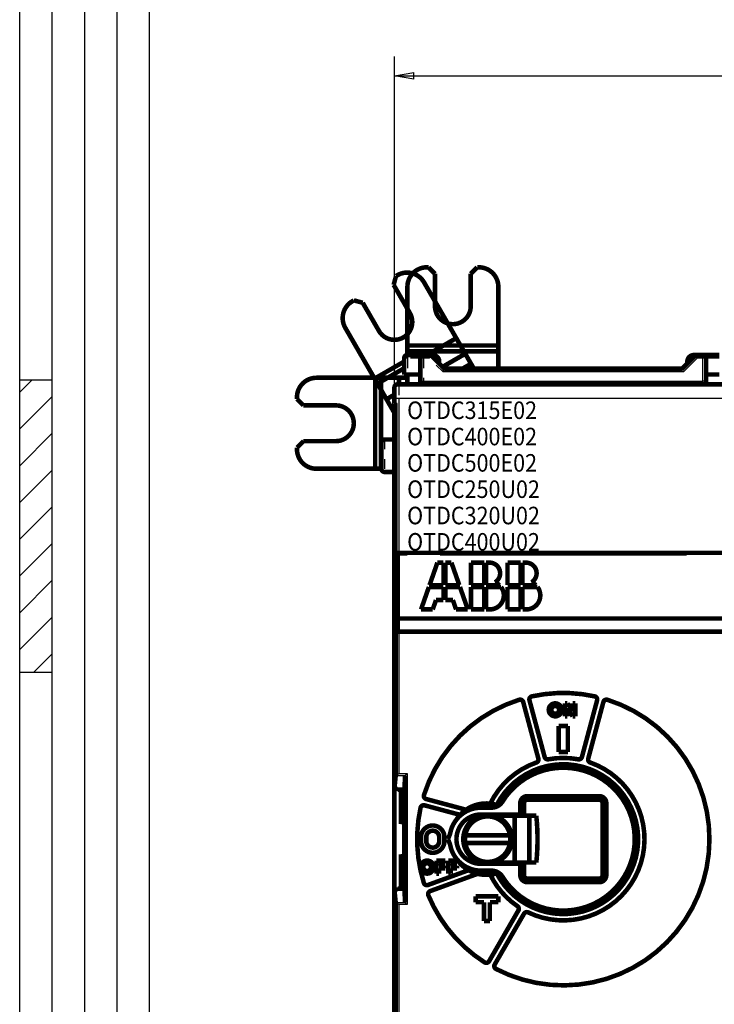
# Model space of a CAD drawing. Extents: x 10 to 590, y 7 to 405.
# Drawn here: x 10 to 117, y 120 to 272 of the extents above; entities that cross this region are included whole.
import ezdxf

# ---------------------------------------------------------------- set-up
doc = ezdxf.new("R2010")
doc.units = 0
doc.header["$MEASUREMENT"] = 0
doc.linetypes.add('HIDDEN', pattern=[4.5, 1.5, -1.5, 1.5])
doc.layers.get('0').update_dxf_attribs({"linetype": 'CONTINUOUS'})
doc.layers.add('1', color=7, linetype='CONTINUOUS')
doc.layers.add('4', color=7, linetype='CONTINUOUS')
doc.styles.get("Standard").update_dxf_attribs({"font": 'monotxt.shx'})
doc.dimstyles.new('DSTYLE1', dxfattribs={"dimtxt": 3, "dimasz": 3, "dimexe": 3, "dimexo": 0, "dimgap": 2, "dimtad": 1, "dimdec": 1, "dimrnd": 0.1, "dimzin": 3, "dimtxsty": 'STANDARD', "dimcen": 0.09, "dimazin": 3, "dimtp": 1, "dimtm": 1, "dimtfac": 1, "dimtdec": 4, "dimtofl": 0, "dimtmove": 0, "dimatfit": 3, "dimtolj": 1, "dimtzin": 0})

# ---------------------------------------------------------------- blocks, each defined once
blk = doc.blocks.new('A2_SHEET')
at = {"layer": '1', "color": 2, "linetype": 'CONTINUOUS'}
for p, q in [((10, 15.2), (10, 405.2)), ((15.002963, 31.198202), (15.002963, 405.2)), ((20.005629, 31.198202), (20.005629, 405.2)), ((25.005629, 15.2), (25.005629, 405.2)), ((30.005629, 15.2), (30.005629, 405.2)), ((10, 216.2096), (15.002963, 216.2096)), ((10, 171.19747), (15.002963, 171.19747))]:
    blk.add_line(p, q, dxfattribs=at)
at = {"layer": '1', "color": 1, "linetype": 'CONTINUOUS'}
for p, q in [((10, 214.28237), (11.914164, 216.2096)), ((10, 208.63283), (15.002963, 213.6355)), ((10, 202.96993), (15.002963, 207.9726)), ((10, 197.3204), (15.002963, 202.31)), ((10, 191.6575), (15.002963, 196.66017)), ((10, 186.00797), (15.002963, 190.99757)), ((10, 180.34507), (15.002963, 185.34803)), ((10, 174.68217), (15.002963, 179.68513)), ((12.178197, 171.19747), (15.002963, 174.0356))]:
    blk.add_line(p, q, dxfattribs=at)
blk = doc.blocks.new('*T20')
at = {"layer": '1', "color": 1, "linetype": 'CONTINUOUS', "width": 0.9}
for s, p in [('OTDC315E02', (0, 0)), ('OTDC400E02', (0, -4.05)), ('OTDC500E02', (0, -8.1)), ('OTDC250U02', (0, -12.15)), ('OTDC320U02', (0, -16.2)), ('OTDC400U02', (0, -20.25))]:
    blk.add_text(s, height=2.7, dxfattribs=at).set_placement(p)
blk = doc.blocks.new('_AH1')
at = {"color": 0, "linetype": 'CONTINUOUS'}
for p, q in [((-1, 0.166667), (0, 0)), ((-1, 0.166667), (-1, -0.166667)), ((0, 0), (-1, -0.166667)), ((0, 0), (-1, 0))]:
    blk.add_line(p, q, dxfattribs=at)
blk = doc.blocks.new('*D1')
at = {"layer": '4', "color": 1, "linetype": 'CONTINUOUS'}
for p, q in [((67.687731, 153.25242), (67.687731, 265.95897)), ((264.68773, 156.22359), (264.68773, 265.95897)), ((67.687731, 262.95897), (166.18773, 262.95897)), ((264.68773, 262.95897), (166.18773, 262.95897))]:
    blk.add_line(p, q, dxfattribs=at)
at = {"layer": '4', "color": 1, "xscale": 3, "yscale": 3, "zscale": 3, "rotation": 180}
blk.add_blockref('_AH1', (67.687731, 262.95897), dxfattribs=at)
at = {"layer": '4', "color": 1, "xscale": 3, "yscale": 3, "zscale": 3}
blk.add_blockref('_AH1', (264.68773, 262.95897), dxfattribs=at)
at = {"layer": '4', "color": 1, "linetype": 'CONTINUOUS'}
blk.add_text('197,0', height=3, rotation=360, dxfattribs=at).set_placement((158.68773, 264.95997))

msp = doc.modelspace()

# ---------------------------------------------------------------- linework, layer by layer
at = {"layer": '4', "color": 3, "linetype": 'HIDDEN'}
for p, q in [((69.687731, 220.0041), (69.687731, 219.5041)), ((72.187731, 220.0041), (72.187731, 219.5041)), ((69.687731, 219.5041), (69.187731, 219.5041)), ((69.687731, 219.5041), (69.687731, 217.0041)), ((71.687731, 219.5041), (69.687731, 219.5041)), ((72.187731, 219.5041), (71.687731, 219.5041)), ((73.080624, 219.5041), (72.187731, 219.5041)), ((72.187731, 219.5041), (72.187731, 216.0041)), ((75.180624, 217.4041), (73.080624, 219.5041)), ((68.187655, 215.5041), (68.359324, 215.33243)), ((71.687731, 216.0041), (72.187731, 216.0041)), ((72.187731, 216.0041), (72.187731, 215.5041)), ((67.8594, 214.83251), (67.687731, 215.00418)), ((68.385049, 213.33274), (67.885126, 213.33274)), ((66.187731, 207.0041), (66.187731, 202.0041))]:
    msp.add_line(p, q, dxfattribs=at)
at = {"layer": '4', "color": 3, "linetype": 'CONTINUOUS'}
for p, q in [((115.18773, 219.5041), (115.18773, 220.0041)), ((114.29484, 219.5041), (112.19484, 217.4041)), ((115.18773, 219.5041), (114.29484, 219.5041)), ((115.18773, 216.0041), (115.18773, 219.5041)), ((115.68773, 219.5041), (115.18773, 219.5041)), ((117.68773, 219.5041), (115.68773, 219.5041)), ((112.19484, 217.4041), (75.180624, 217.4041)), ((68.359324, 215.33243), (119.01614, 215.33243)), ((72.187731, 216.0041), (115.18773, 216.0041)), ((115.18773, 215.5041), (115.18773, 216.0041)), ((115.68773, 216.0041), (115.18773, 216.0041)), ((67.885126, 189.55774), (67.885126, 213.33274)), ((118.99041, 213.33274), (68.385049, 213.33274)), ((68.385049, 213.33274), (68.385049, 189.56632)), ((68.385049, 177.44188), (68.385049, 155.58481)), ((86.882443, 166.95027), (86.821951, 167.1409)), ((88.48256, 166.86191), (88.289375, 166.81015)), ((90.622831, 158.10158), (88.289375, 166.81015)), ((88.8582, 167.47967), (88.815271, 167.67501)), ((99.086087, 166.81015), (96.752631, 158.10158)), ((98.560191, 167.67501), (98.517262, 167.47967)), ((98.892902, 166.86191), (99.086087, 166.81015)), ((100.49302, 166.95027), (100.55351, 167.1409)), ((87.516634, 166.60309), (87.70982, 166.65486)), ((87.70982, 166.65486), (90.043275, 157.94628)), ((97.332187, 157.94628), (99.665642, 166.65486)), ((99.858828, 166.60309), (99.665642, 166.65486)), ((89.85009, 157.89452), (90.043275, 157.94628)), ((90.816016, 158.15334), (90.622831, 158.10158)), ((91.390854, 157.79126), (91.427604, 157.59467)), ((95.984608, 157.79126), (95.947858, 157.59467)), ((96.559446, 158.15334), (96.752631, 158.10158)), ((97.525372, 157.89452), (97.332187, 157.94628)), ((89.533304, 157.29353), (89.599775, 157.1049)), ((97.842158, 157.29353), (97.775687, 157.1049)), ((67.953253, 155.28937), (69.338039, 155.28937)), ((68.385049, 155.58481), (69.633481, 155.58481)), ((69.633481, 155.58481), (69.633481, 135.42339)), ((72.241565, 152.30939), (72.050932, 152.36988)), ((72.588737, 151.6752), (72.536973, 151.48201)), ((88.137731, 152.12391), (88.137731, 151.62304)), ((88.137731, 151.5541), (88.137731, 151.62304)), ((99.237731, 152.12391), (99.237731, 151.62304)), ((99.237731, 151.5541), (99.237731, 151.62304)), ((71.712162, 150.33363), (71.516824, 150.37656)), ((72.329918, 150.70927), (72.381681, 150.90246)), ((72.381681, 150.90246), (77.962568, 149.40706)), ((78.508423, 149.88197), (72.536973, 151.48201)), ((87.067918, 151.0541), (87.56879, 151.0541)), ((87.637731, 151.0541), (87.56879, 151.0541)), ((99.737731, 151.0541), (99.806672, 151.0541)), ((100.30754, 151.0541), (99.806672, 151.0541)), ((69.231246, 147.84263), (68.687731, 147.84263)), ((69.183368, 148.34262), (69.23082, 148.34262)), ((68.687731, 143.16557), (69.231246, 143.16557)), ((69.23082, 142.66559), (69.183368, 142.66559)), ((79.343157, 140.60236), (72.933255, 138.26934)), ((73.138467, 137.70553), (80.167434, 140.26386)), ((87.067918, 139.9541), (87.56879, 139.9541)), ((87.637731, 139.9541), (87.56879, 139.9541)), ((88.137731, 139.4541), (88.137731, 139.38516)), ((99.237731, 139.4541), (99.237731, 139.38516)), ((99.806672, 139.9541), (99.737731, 139.9541)), ((100.30754, 139.9541), (99.806672, 139.9541)), ((72.216707, 138.77765), (72.025853, 138.71786)), ((72.864851, 138.45728), (72.933255, 138.26934)), ((88.137731, 138.88429), (88.137731, 139.38516)), ((99.237731, 138.88429), (99.237731, 139.38516)), ((72.916294, 136.85555), (72.731659, 136.77868)), ((73.206871, 137.51759), (73.138467, 137.70553)), ((69.338039, 135.71883), (67.953253, 135.71883)), ((69.633481, 135.42339), (68.385049, 135.42339)), ((68.385049, 135.42339), (68.385049, 113.56632)), ((86.623533, 135.19163), (86.73656, 135.35663)), ((86.947183, 134.42913), (82.439293, 126.62123)), ((82.958908, 126.32123), (87.466798, 134.12913)), ((86.773978, 134.52913), (86.947183, 134.42913)), ((87.640003, 134.02913), (87.466798, 134.12913)), ((88.288966, 134.23009), (88.375347, 134.41047)), ((81.563651, 126.55003), (81.455882, 126.38155)), ((82.266088, 126.72123), (82.439293, 126.62123)), ((83.132113, 126.22123), (82.958908, 126.32123)), ((83.243043, 125.34973), (83.335067, 125.52731))]:
    msp.add_line(p, q, dxfattribs=at)
at = {"layer": '4', "color": 40, "linetype": 'HIDDEN', "const_width": 0.7}
for points in [[(72.687732, 233.50409, 0.41421356), (69.687732, 230.50409)], [(83.687732, 230.50409, 0.41421356), (80.687732, 233.50409)], [(72.24991, 231.19063, 0.41421356), (68.151834, 232.2887)], [(61.22363, 228.2887, 0.41421356), (60.125554, 224.19063)], [(73.937732, 227.50409, 1), (79.437732, 227.50409)], [(65.306162, 223.71755, 1), (70.069302, 226.46755)], [(69.687731, 220.0041, 0.41421356), (69.187731, 219.5041)], [(72.187731, 220.0041, 0.41421356), (71.687731, 219.5041)], [(74.587731, 219.0041, 0.41421356), (73.587731, 220.0041)], [(55.687732, 216.50409, 0.41421356), (52.687732, 213.50409)], [(68.187655, 215.5041, 0.41399824), (67.687731, 215.00418)], [(58.687732, 206.75409, 1), (58.687732, 212.25409)], [(67.815764, 212.53841), (67.817241, 212.53521, -0.12594468), (67.818746, 212.5281, -0.027387708), (67.820281, 212.51697, -0.011679069), (67.82184, 212.50171, -0.0068987003), (67.823418, 212.48185, -0.0043695433), (67.82501, 212.45737, -0.0030546787), (67.826612, 212.4279, -0.0022238807), (67.828216, 212.39349, -0.001733342), (67.829816, 212.35377, -0.0013680063), (67.831405, 212.30887, -0.0011279039), (67.832976, 212.25849, -0.0009352097), (67.834521, 212.20286, -0.0008016499), (67.836032, 212.14176, -0.00068943), (67.837501, 212.07549, -0.0006089638), (67.83892, 212.00396, -0.00053646), (67.840281, 211.9276, -0.0004811591), (67.841575, 211.84644, -0.00043775), (67.842798, 211.76082, -0.0004084218), (67.843939, 211.67084, -0.0003656134), (67.844996, 211.57762, -0.0003211616), (67.84596, 211.48163, -0.0003281953), (67.84683, 211.38114, -0.000361056), (67.847602, 211.27572, -0.000264765), (67.848267, 211.17505, -0.0001036702), (67.848817, 211.08272, -0.0003403587), (67.849288, 210.96331, -0.000545549), (67.849714, 210.77948, -0.000265533), (67.85009, 210.5387, -0.0001414646)], [(66.187742, 207.0041), (66.175895, 207.00396, 0.0061473061), (66.163952, 207.00354, 0.0059696728), (66.151906, 207.00281, 0.0059267621), (66.139771, 207.00179, 0.0060582162), (66.127558, 207.00046, 0.0061220208), (66.115279, 206.99882, 0.0061691589), (66.102942, 206.99685, 0.0062028528), (66.09056, 206.99457, 0.0062681598), (66.078145, 206.99194, 0.0063070674), (66.06571, 206.98898, 0.0063632796), (66.053267, 206.98568, 0.006397893), (66.040829, 206.98203, 0.0064515881), (66.028411, 206.97803, 0.0064840532), (66.016025, 206.97369, 0.0065330171), (66.003687, 206.96899, 0.0065624693), (65.99141, 206.96395, 0.0066067896), (65.97921, 206.95854, 0.0066331586), (65.967099, 206.95279, 0.006672355), (65.955096, 206.94668, 0.0066953861), (65.943212, 206.94023, 0.0067291627), (65.931465, 206.93343, 0.006748675), (65.919865, 206.92629, 0.0067767333), (65.908433, 206.91882, 0.0067925576), (65.897177, 206.91101, 0.0068146536), (65.886118, 206.90288, 0.0068266522), (65.875262, 206.89444, 0.006842584), (65.86463, 206.88568, 0.0068506542), (65.854228, 206.87663, 0.0068602973), (65.844076, 206.86728, 0.0068643416), (65.834178, 206.85765, 0.0068674942), (65.824554, 206.84776, 0.0068674931), (65.815205, 206.8376, 0.0068643363), (65.806153, 206.8272, 0.0068602768), (65.797394, 206.81657, 0.0068506101), (65.788951, 206.80571, 0.0068425542), (65.780818, 206.79465, 0.0068266741), (65.773016, 206.7834, 0.0068145867), (65.765537, 206.77197, 0.006792267), (65.758402, 206.76037, 0.006776731), (65.7516, 206.74862, 0.006749447), (65.745151, 206.73673, 0.006728857), (65.739043, 206.72473, 0.00669229), (65.733292, 206.71262, 0.0066730949), (65.727886, 206.70042, 0.0066436777), (65.72284, 206.68814, 0.0066036959), (65.718139, 206.67581, 0.0065256009), (65.713797, 206.66343, 0.0065435967), (65.709798, 206.651, 0.0066081742), (65.706154, 206.63854, 0.0064140107), (65.702848, 206.62612, 0.0059890217), (65.699893, 206.61378, 0.0064945259), (65.697263, 206.60127, 0.0075593612), (65.694966, 206.58851, 0.005849639), (65.693007, 206.57655, 0.0023085608), (65.691403, 206.56575, 0.007894595), (65.690035, 206.55206, 0.013359198), (65.688807, 206.53122, 0.0066966684), (65.687728, 206.50409, 0.0036317784)], [(52.687732, 205.50409, 0.41421356), (55.687732, 202.50409)], [(65.687731, 202.5041, 0.41421356), (66.187731, 202.0041)]]:
    msp.add_lwpolyline(points, format="xyb", dxfattribs=at)
for points in [[(72.687732, 233.50409), (72.937732, 233.50409)], [(73.937732, 232.50409), (72.937732, 233.50409)], [(80.437732, 233.50409), (79.437732, 232.50409)], [(80.437732, 233.50409), (80.687732, 233.50409)], [(67.935327, 232.1637), (67.569302, 230.79768)], [(73.937732, 227.50409), (73.937732, 232.50409)], [(79.437732, 232.50409), (79.437732, 227.50409)], [(67.569302, 230.79768), (70.069302, 226.46755)], [(69.687732, 221.47296), (69.687732, 230.50409)], [(72.24991, 231.19063), (76.765474, 223.36944)], [(83.687732, 230.50409), (83.687732, 221.47296)], [(61.22363, 228.2887), (61.440137, 228.4137)], [(62.806162, 228.04768), (61.440137, 228.4137)], [(65.306162, 223.71755), (62.806162, 228.04768)], [(64.641119, 216.36944), (60.125554, 224.19063)], [(77.209919, 222.59964), (72.714341, 220.00412)], [(76.765474, 223.36944), (77.209919, 222.59964)], [(77.209919, 222.59964), (78.595456, 220.19982)], [(69.687732, 220.58408), (69.687732, 221.47296)], [(69.687732, 221.47296), (83.687732, 221.47296)], [(83.687732, 221.47296), (83.687732, 220.58408)], [(69.187731, 219.5041), (69.187731, 217.0041)], [(69.687731, 220.0041), (72.187731, 220.0041)], [(69.687732, 220.00412), (69.687732, 220.58408)], [(83.687732, 220.58408), (69.687732, 220.58408)], [(71.687731, 219.5041), (71.687731, 216.0041)], [(72.187731, 220.0041), (73.287731, 220.0041)], [(75.387731, 217.9041), (73.287731, 220.0041)], [(73.287731, 220.0041), (73.587731, 220.0041)], [(75.106414, 218.18542), (78.595456, 220.19982)], [(78.595456, 220.19982), (79.484345, 218.66022)], [(83.687732, 220.58408), (83.687732, 217.9041)], [(64.641119, 216.36944), (69.187714, 218.99442)], [(69.187701, 217.96801), (65.085563, 215.59964)], [(74.587731, 219.0041), (74.587731, 218.7041)], [(74.587731, 218.7041), (74.587731, 218.70409)], [(79.920889, 217.9041), (79.484345, 218.66022)], [(55.687732, 216.50409), (64.718861, 216.50409)], [(65.085563, 215.59964), (64.641119, 216.36944)], [(64.718861, 202.50409), (64.718861, 216.50409)], [(65.60775, 216.50409), (65.60775, 202.50409)], [(69.187731, 217.0041), (69.687731, 217.0041)], [(69.687731, 217.0041), (71.687731, 217.0041)], [(69.687731, 215.5041), (69.687731, 217.0041)], [(67.687731, 215.00418), (67.687731, 212.66643)], [(71.687731, 216.0041), (71.687731, 215.50412)], [(52.687732, 213.25409), (52.687732, 213.50409)], [(52.687732, 213.25409), (53.687732, 212.25409)], [(53.687732, 212.25409), (58.687732, 212.25409)], [(67.687731, 182.32662), (67.687731, 212.66645)], [(67.687731, 212.66643), (67.815762, 212.5384)], [(53.687732, 206.75409), (52.687732, 205.75409)], [(52.687732, 205.50409), (52.687732, 205.75409)], [(58.687732, 206.75409), (53.687732, 206.75409)], [(65.687731, 202.5041), (65.687731, 206.5041)], [(67.687731, 207.0041), (66.187742, 207.0041)], [(64.718861, 202.50409), (55.687732, 202.50409)], [(67.687731, 202.0041), (66.187742, 202.0041)]]:
    msp.add_lwpolyline(points, dxfattribs=at)
at = {"layer": '4', "color": 40, "linetype": 'CONTINUOUS', "const_width": 0.7}
for points in [[(67.935327, 232.1637), (68.151834, 232.2887)], [(114.08773, 220.0041), (111.98773, 217.9041)], [(113.78773, 220.0041), (114.08773, 220.0041)], [(114.08773, 220.0041), (115.18773, 220.0041)], [(115.18773, 220.0041), (117.68773, 220.0041)], [(115.68773, 216.0041), (115.68773, 219.5041)], [(111.98773, 217.9041), (75.387731, 217.9041)], [(79.484345, 218.66022), (78.174714, 217.9041)], [(112.78773, 218.7041), (112.78773, 219.0041)], [(112.78773, 218.70409), (112.78773, 218.7041)], [(64.718861, 216.50409), (65.60775, 216.50409)], [(65.60775, 216.50409), (68.378825, 216.50409)], [(68.378825, 216.50409), (69.687721, 216.50409)], [(68.378825, 215.50408), (68.378825, 216.50409)], [(115.68773, 217.0041), (117.68773, 217.0041)], [(66.471101, 213.19982), (65.085563, 215.59964)], [(119.18781, 215.5041), (68.187655, 215.5041)], [(115.68773, 215.50412), (115.68773, 216.0041)], [(66.471101, 213.19982), (67.687709, 213.90223)], [(67.35999, 211.66022), (66.471101, 213.19982)], [(67.687731, 211.84944), (67.35999, 211.66022)], [(67.35999, 211.66022), (67.687731, 211.09255)], [(67.850063, 210.53871), (67.850063, 185.10491)], [(65.60775, 202.50409), (64.718861, 202.50409)], [(65.687753, 202.50409), (65.60775, 202.50409)], [(67.881482, 189.5541), (67.881482, 189.5541)], [(67.881482, 177.4541), (67.881482, 189.5541)], [(67.885126, 189.55774), (68.385049, 189.56632)], [(68.187731, 189.4541), (68.187731, 179.4541)], [(69.687731, 189.4541), (68.187731, 189.4541)], [(68.385049, 189.56632), (118.99041, 189.56632)], [(69.393701, 189.45411), (69.393701, 189.5541)], [(69.687731, 189.56633), (69.687731, 189.4541)], [(74.687731, 189.4541), (74.687731, 189.56633)], [(74.687731, 189.4541), (112.68773, 189.4541)], [(74.987731, 189.56632), (74.987731, 189.5541)], [(74.987731, 189.45411), (74.987731, 189.5541)], [(112.38773, 189.5541), (112.38773, 189.56632)], [(112.38773, 189.5541), (112.38773, 189.45411)], [(112.68773, 189.56633), (112.68773, 189.4541)], [(74.307731, 188.0541), (73.098131, 184.5981)], [(75.243731, 188.0541), (74.307731, 188.0541)], [(75.243731, 184.5981), (75.243731, 188.0541)], [(75.531731, 188.0541), (75.531731, 184.5981)], [(76.467731, 188.0541), (75.531731, 188.0541)], [(77.677331, 184.5981), (76.467731, 188.0541)], [(79.491731, 188.0541), (79.491731, 184.5981)], [(81.507731, 188.0541), (79.491731, 188.0541)], [(81.507731, 184.5981), (81.507731, 188.0541)], [(82.297018, 188.0541), (81.795731, 188.0541)], [(81.795731, 188.0541), (81.795731, 184.5981)], [(85.107731, 188.0541), (85.107731, 184.5981)], [(87.123731, 188.0541), (85.107731, 188.0541)], [(87.123731, 184.5981), (87.123731, 188.0541)], [(87.913018, 188.0541), (87.411731, 188.0541)], [(87.411731, 188.0541), (87.411731, 184.5981)], [(75.243731, 184.5981), (73.098131, 184.5981)], [(75.531731, 184.5981), (77.677331, 184.5981)], [(79.491731, 184.5981), (81.507731, 184.5981)], [(81.795731, 184.5981), (83.840249, 184.5981)], [(85.107731, 184.5981), (87.123731, 184.5981)], [(87.411731, 184.5981), (89.456249, 184.5981)], [(67.818802, 183.11586), (67.687731, 182.32663)], [(72.997331, 184.3101), (71.787731, 180.8541)], [(75.243731, 184.3101), (72.997331, 184.3101)], [(75.243731, 182.2941), (75.243731, 184.3101)], [(77.778131, 184.3101), (75.531731, 184.3101)], [(75.531731, 184.3101), (75.531731, 182.2941)], [(78.987731, 180.8541), (77.778131, 184.3101)], [(79.491731, 184.3101), (79.491731, 180.8541)], [(81.507731, 184.3101), (79.491731, 184.3101)], [(81.507731, 180.8541), (81.507731, 184.3101)], [(84.099731, 184.3101), (81.795731, 184.3101)], [(81.795731, 184.3101), (81.795731, 180.8541)], [(85.107731, 184.3101), (85.107731, 180.8541)], [(87.123731, 184.3101), (85.107731, 184.3101)], [(87.123731, 180.8541), (87.123731, 184.3101)], [(89.715731, 184.3101), (87.411731, 184.3101)], [(87.411731, 184.3101), (87.411731, 180.8541)], [(67.687731, 182.32663), (67.687731, 153.25242)], [(73.587731, 180.8541), (74.091731, 182.2941)], [(74.091731, 182.2941), (75.243731, 182.2941)], [(75.531731, 182.2941), (76.683731, 182.2941)], [(76.683731, 182.2941), (77.187731, 180.8541)], [(71.787731, 180.8541), (73.587731, 180.8541)], [(77.187731, 180.8541), (78.987731, 180.8541)], [(79.491731, 180.8541), (81.507731, 180.8541)], [(81.795731, 180.8541), (82.371731, 180.8541)], [(85.107731, 180.8541), (87.123731, 180.8541)], [(87.411731, 180.8541), (87.987731, 180.8541)], [(68.187731, 177.4541), (68.187731, 179.4541)], [(68.187731, 179.4541), (119.18773, 179.4541)], [(68.385049, 177.44188), (67.885126, 177.45046)], [(67.885126, 177.45046), (67.885126, 177.45046)], [(67.885126, 155.24646), (67.885126, 177.45046)], [(69.687731, 177.4541), (68.187731, 177.4541)], [(118.99041, 177.44188), (68.385049, 177.44188)], [(69.687731, 177.44189), (69.687731, 177.4541)], [(112.68773, 177.4541), (74.687731, 177.4541)], [(74.687731, 177.4541), (74.687731, 177.44189)], [(74.987731, 177.4541), (74.987731, 177.44188)], [(112.38773, 177.44188), (112.38773, 177.4541)], [(112.68773, 177.44189), (112.68773, 177.4541)], [(87.516634, 166.60309), (89.85009, 157.89452)], [(90.816016, 158.15334), (88.48256, 166.86191)], [(93.928061, 164.4041), (93.928061, 166.4041)], [(93.928061, 166.4041), (94.328061, 166.4041)], [(94.328061, 166.4041), (95.128061, 165.1485)], [(95.128061, 165.1485), (95.128061, 166.4041)], [(95.128061, 166.4041), (95.528061, 166.4041)], [(95.528061, 166.4041), (95.528061, 164.4041)], [(98.892902, 166.86191), (96.559446, 158.15334)], [(97.525372, 157.89452), (99.858828, 166.60309)], [(95.128061, 164.4041), (94.328061, 165.7068)], [(94.328061, 165.7068), (94.328061, 164.4041)], [(94.328061, 164.4041), (93.928061, 164.4041)], [(95.528061, 164.4041), (95.128061, 164.4041)], [(92.987731, 162.9041), (94.387731, 162.9041)], [(92.987731, 158.9041), (92.987731, 162.9041)], [(94.387731, 162.9041), (94.387731, 158.9041)], [(94.387731, 158.9041), (92.987731, 158.9041)], [(67.687731, 153.25242), (67.885126, 155.24646)], [(69.227002, 153.12899), (69.333493, 155.28065)], [(69.333493, 155.28065), (69.333493, 135.72756)], [(67.687731, 137.75576), (67.687731, 153.25244)], [(67.687731, 153.25242), (68.187731, 153.25242)], [(68.187731, 153.25242), (68.187731, 153.12899)], [(69.227002, 153.12899), (68.187731, 153.12899)], [(68.687731, 147.84263), (68.687731, 153.12899)], [(69.187731, 152.33555), (69.227002, 153.12902)], [(69.187731, 148.34265), (69.187731, 153.12899)], [(78.717127, 150.0331), (72.588737, 151.6752)], [(88.137731, 152.12391), (99.237731, 152.12391)], [(99.237731, 151.62304), (88.137731, 151.62304)], [(88.137731, 151.5541), (99.237731, 151.5541)], [(72.329918, 150.70927), (77.803661, 149.24259)], [(82.638862, 150.3541), (81.037731, 150.3541)], [(82.587731, 150.95397), (82.587731, 150.3541)], [(87.067918, 149.3041), (87.067918, 151.0541)], [(87.56879, 151.0541), (87.56879, 149.3041)], [(87.637731, 149.1041), (87.637731, 151.0541)], [(99.737731, 151.0541), (99.737731, 139.9541)], [(99.806672, 139.9541), (99.806672, 151.0541)], [(100.30754, 151.0541), (100.30754, 139.9541)], [(69.227116, 148.62893), (69.187731, 148.86578)], [(69.230383, 148.42556), (69.187731, 148.42556)], [(81.037731, 149.3041), (87.067918, 149.3041)], [(86.187731, 149.1041), (83.087731, 149.1041)], [(85.137731, 149.3041), (85.137731, 149.1041)], [(86.137731, 149.1041), (86.137731, 149.3041)], [(88.4535, 149.1041), (86.187731, 149.1041)], [(86.187731, 149.1041), (86.187731, 141.9041)], [(87.067918, 149.3041), (87.56879, 149.3041)], [(87.56879, 149.3041), (87.584324, 149.3041)], [(87.584324, 149.3041), (87.584324, 149.1041)], [(89.531177, 149.1041), (88.4535, 149.1041)], [(88.4535, 141.9041), (88.4535, 149.1041)], [(69.231246, 142.87858), (69.231246, 148.12962)], [(71.787731, 145.2041), (71.787731, 145.8041)], [(72.587731, 145.8041), (72.587731, 145.2041)], [(74.587731, 145.2041), (74.587731, 145.8041)], [(75.387731, 145.8041), (75.387731, 145.2041)], [(76.183054, 146.12432), (75.937731, 145.5041)], [(75.937731, 145.5041), (76.183054, 144.88388)], [(78.589543, 146.1041), (85.485919, 146.1041)], [(85.485919, 144.9041), (78.589543, 144.9041)], [(68.687731, 137.87921), (68.687731, 143.16557)], [(69.187731, 137.87922), (69.187731, 142.66555)], [(69.187731, 142.58264), (69.230383, 142.58264)], [(69.187731, 142.14242), (69.227116, 142.37927)], [(74.167731, 140.2041), (74.167731, 142.2041)], [(74.167731, 142.2041), (75.527731, 142.2041)], [(75.527731, 142.2041), (75.527731, 141.8041)], [(75.967731, 140.2041), (75.967731, 142.2041)], [(75.967731, 142.2041), (77.327731, 142.2041)], [(77.327731, 142.2041), (77.327731, 141.8041)], [(79.107695, 140.72949), (72.864851, 138.45728)], [(75.527731, 141.8041), (74.567731, 141.8041)], [(74.567731, 141.8041), (74.567731, 141.4041)], [(74.567731, 141.4041), (75.527731, 141.4041)], [(75.527731, 141.0041), (74.567731, 141.0041)], [(74.567731, 141.0041), (74.567731, 140.2041)], [(75.527731, 141.4041), (75.527731, 141.0041)], [(77.327731, 141.8041), (76.367731, 141.8041)], [(76.367731, 141.8041), (76.367731, 141.4041)], [(76.367731, 141.4041), (77.327731, 141.4041)], [(77.327731, 141.0041), (76.367731, 141.0041)], [(76.367731, 141.0041), (76.367731, 140.2041)], [(77.327731, 141.4041), (77.327731, 141.0041)], [(87.067918, 141.7041), (81.037731, 141.7041)], [(81.037731, 140.6541), (82.638862, 140.6541)], [(82.587731, 140.6541), (82.587731, 140.05423)], [(83.087731, 141.9041), (86.187731, 141.9041)], [(85.137731, 141.9041), (85.137731, 141.7041)], [(86.137731, 141.7041), (86.137731, 141.9041)], [(86.187731, 141.9041), (88.4535, 141.9041)], [(87.56879, 141.7041), (87.067918, 141.7041)], [(87.067918, 139.9541), (87.067918, 141.7041)], [(87.584324, 141.7041), (87.56879, 141.7041)], [(87.56879, 141.7041), (87.56879, 139.9541)], [(87.584324, 141.9041), (87.584324, 141.7041)], [(87.637731, 139.9541), (87.637731, 141.9041)], [(88.4535, 141.9041), (89.531177, 141.9041)], [(73.206871, 137.51759), (80.495439, 140.17041)], [(74.567731, 140.2041), (74.167731, 140.2041)], [(76.367731, 140.2041), (75.967731, 140.2041)], [(99.237731, 139.4541), (88.137731, 139.4541)], [(88.137731, 139.38516), (99.237731, 139.38516)], [(68.187731, 137.75578), (67.687731, 137.75578)], [(67.687731, 137.75578), (67.687731, 108.68157)], [(67.885126, 135.76174), (67.687731, 137.75578)], [(68.187731, 137.87921), (68.187731, 137.75578)], [(68.187731, 137.87921), (69.227002, 137.87921)], [(69.227002, 137.8792), (69.187731, 138.67267)], [(69.333493, 135.72756), (69.227002, 137.87921)], [(99.237731, 138.88429), (88.137731, 138.88429)], [(80.187731, 136.7041), (83.687731, 136.7041)], [(80.187731, 135.8041), (80.187731, 136.7041)], [(83.687731, 136.7041), (83.687731, 135.8041)], [(67.885126, 113.55774), (67.885126, 135.76174)], [(81.487731, 135.8041), (80.187731, 135.8041)], [(81.487731, 132.9041), (81.487731, 135.8041)], [(86.773978, 134.52913), (82.266088, 126.72123)], [(82.387731, 135.8041), (82.387731, 132.9041)], [(83.687731, 135.8041), (82.387731, 135.8041)], [(83.132113, 126.22123), (87.640003, 134.02913)], [(82.387731, 132.9041), (81.487731, 132.9041)]]:
    msp.add_lwpolyline(points, dxfattribs=at)
for points in [[(113.78773, 220.0041, 0.41421356), (112.78773, 219.0041)], [(115.68773, 219.5041, 0.41421356), (115.18773, 220.0041)], [(83.166618, 185.02252, 0.77160144), (82.297018, 188.0541)], [(88.782618, 185.02252, 0.77160144), (87.913018, 188.0541)], [(67.85009, 185.1049), (67.850062, 185.02495, -0.0001916001), (67.849974, 184.9435, -0.0001795714), (67.849823, 184.86046, -0.0001778656), (67.84961, 184.77609, -0.000189071), (67.849326, 184.6906, -0.00019644), (67.848971, 184.60426, -0.0002037243), (67.848539, 184.51727, -0.0002111971), (67.848032, 184.42995, -0.0002222563), (67.847442, 184.3426, -0.0002330672), (67.846772, 184.25555, -0.00024693), (67.846018, 184.16915, -0.0002614297), (67.845181, 184.08374, -0.0002796437), (67.844258, 183.99975, -0.0002999891), (67.843253, 183.9175, -0.0003253196), (67.842164, 183.83747, -0.0003530469), (67.840996, 183.75994, -0.0003852753), (67.83975, 183.68542, -0.0004296401), (67.838428, 183.61414, -0.0004894106), (67.837033, 183.54657, -0.0005400028), (67.83558, 183.48299, -0.0005759751), (67.834076, 183.42391, -0.0007278014), (67.832491, 183.36905, -0.0010283089), (67.830816, 183.31874, -0.0009861816), (67.829212, 183.27433, -0.0004369791), (67.827735, 183.23666, -0.0017605122), (67.825797, 183.20022, -0.0050549878), (67.822776, 183.15967, -0.0047207636), (67.818796, 183.11588, -0.0036997149)], [(83.840249, 184.5981, 0.092947246), (83.166618, 185.02252)], [(89.456249, 184.5981, 0.092947246), (88.782618, 185.02252)], [(82.371731, 180.8541, 0.61803399), (84.099731, 184.3101)], [(87.987731, 180.8541, 0.61803399), (89.715731, 184.3101)], [(98.517262, 167.47967, 0.1085884), (88.8582, 167.47967)], [(86.882443, 166.95027, 0.24372517), (72.241565, 152.30939)], [(83.335067, 125.52731, 1.0892981), (100.49302, 166.95027)], [(87.516634, 166.60309, 0.42759506), (86.882443, 166.95027)], [(88.8582, 167.47967, 0.42759506), (88.48256, 166.86191)], [(93.447731, 165.4041, 1), (91.447731, 165.4041, 1), (93.447731, 165.4041)], [(98.892902, 166.86191, 0.42759506), (98.517262, 167.47967)], [(100.49302, 166.95027, 0.42759506), (99.858828, 166.60309)], [(93.047731, 165.4041, 1), (91.847731, 165.4041, 1), (93.047731, 165.4041)], [(89.533304, 157.29353, 0.19735535), (82.446275, 150.97033)], [(88.288966, 134.23009, 1.0554072), (97.842158, 157.29353)], [(89.533304, 157.29353, 0.39183669), (89.85009, 157.89452)], [(90.816016, 158.15334, 0.39183669), (91.390854, 157.79126)], [(95.984608, 157.79126, 0.092663989), (91.390854, 157.79126)], [(95.984608, 157.79126, 0.39183669), (96.559446, 158.15334)], [(97.525372, 157.89452, 0.39183669), (97.842158, 157.29353)], [(83.433495, 140.24069, 4.1380774), (83.433495, 150.76752)], [(83.458934, 140.24847, 4.1343808), (83.458934, 150.75974)], [(84.108135, 139.89684, 3.6880053), (84.108135, 151.11136)], [(93.687731, 156.5041, 0.2595591), (84.338688, 151.30025)], [(84.338688, 139.70795, 1.7010934), (93.687731, 156.5041)], [(89.97474, 155.8853, 0.078184018), (90.127826, 155.91213)], [(91.966948, 156.3687, 0.12744459), (92.310722, 156.51836)], [(98.400937, 155.55376, 0.12744459), (98.681637, 155.30519)], [(98.681637, 155.30519, 0.12744459), (99.047724, 155.22421)], [(101.27577, 153.60544, 0.12744459), (101.46592, 153.28229)], [(101.46592, 153.28229, 0.12744459), (101.78907, 153.09214)], [(72.241565, 152.30939, 0.42759506), (72.588737, 151.6752)], [(82.638862, 150.3541, 0.2595591), (84.338688, 151.30025)], [(88.137731, 152.12391, 0.41421356), (87.067918, 151.0541)], [(88.137731, 151.62304, 0.41421356), (87.56879, 151.0541)], [(88.137731, 151.5541, 0.41421356), (87.637731, 151.0541)], [(100.30754, 151.0541, 0.41421356), (99.237731, 152.12391)], [(99.806672, 151.0541, 0.41421356), (99.237731, 151.62304)], [(99.737731, 151.0541, 0.41421356), (99.237731, 151.5541)], [(71.712162, 150.33363, 0.1307182), (72.216707, 138.77765)], [(72.329918, 150.70927, 0.42759505), (71.712162, 150.33363)], [(81.037731, 150.3541, 0.35698809), (76.283686, 146.46408)], [(78.508423, 149.88197, 0.032923266), (77.962568, 149.40706)], [(78.717127, 150.0331, 0.011714302), (78.508423, 149.88197)], [(82.446275, 150.97033, 0.18047063), (78.717127, 150.0331)], [(82.655558, 150.94296, 0.0095947624), (82.446275, 150.97033)], [(83.433495, 150.76752, 0.036296615), (82.655558, 150.94296)], [(83.458934, 150.75974, 0.0069756469), (83.316291, 150.47232)], [(83.458935, 150.75974, 0.0012092341), (83.433495, 150.76752)], [(83.750306, 150.97969, 0.0067417216), (83.601972, 151.02927)], [(83.750303, 150.97969, 0.35860301), (84.108137, 151.11136)], [(77.803661, 149.24259, 0.04221584), (77.233043, 148.5119)], [(81.037731, 149.3041, 1), (81.037731, 141.7041)], [(77.962568, 149.40706, 0.010396605), (77.803661, 149.24259)], [(85.787731, 145.5041, 1), (78.287731, 145.5041, 1), (85.787731, 145.5041)], [(85.485919, 146.1041, 0.84102145), (78.589543, 146.1041)], [(89.531193, 141.90412), (89.554759, 142.13783, 0.0017744586), (89.576797, 142.37273, 0.001755472), (89.597245, 142.60889, 0.0017427252), (89.616151, 142.84616, 0.0017408878), (89.633431, 143.08448, 0.0017358708), (89.649136, 143.32372, 0.0017303094), (89.663191, 143.56383, 0.0017246214), (89.675649, 143.80469, 0.001721227), (89.686435, 144.04622, 0.0017173534), (89.695607, 144.28832, 0.0017148088), (89.70309, 144.5309, 0.0017115394), (89.708947, 144.77386, 0.001708911), (89.713106, 145.01711, 0.0017083608), (89.715628, 145.26056, 0.0017104191), (89.716444, 145.50413, 0.001705698), (89.715628, 145.74764, 0.0016955537), (89.713117, 145.99097, 0.0017104414), (89.708947, 146.23434, 0.0017452442), (89.703044, 146.47778, 0.0016985798), (89.695607, 146.71989, 0.0015899007), (89.686617, 146.96011, 0.001753784), (89.675649, 147.20352, 0.0020890208), (89.662472, 147.45176, 0.0015974146), (89.649136, 147.68448, 0.0005653609), (89.636267, 147.89457, 0.0022456128), (89.616151, 148.16204, 0.0038864939), (89.580564, 148.57075, 0.0019255388), (89.531193, 149.10408, 0.001028382)], [(75.387731, 145.8041, 1), (71.787731, 145.8041)], [(74.587731, 145.8041, 1), (72.587731, 145.8041)], [(104.58843, 147.59808, 0.12744459), (104.55233, 147.22488)], [(104.55233, 147.22488, 0.12744459), (104.70199, 146.88111)], [(71.787731, 145.2041, 1), (75.387731, 145.2041)], [(72.587731, 145.2041, 1), (74.587731, 145.2041)], [(76.183054, 146.12432, 0.04438122), (76.283687, 146.46408)], [(78.589543, 146.1041, 0.08635345), (78.589543, 144.9041)], [(85.485919, 144.9041, 0.08635345), (85.485919, 146.1041)], [(76.283687, 144.54412, 0.04438122), (76.183054, 144.88388)], [(76.283686, 144.54412, 0.35698809), (81.037731, 140.6541)], [(78.589543, 144.9041, 0.36460835), (82.037731, 142.0041)], [(82.037731, 142.0041, 0.36460835), (85.485919, 144.9041)], [(104.55233, 143.78332, 0.12744459), (104.58843, 143.41012)], [(104.70199, 144.12709, 0.12744459), (104.55233, 143.78332)], [(73.727731, 141.2041, 1), (71.727731, 141.2041, 1), (73.727731, 141.2041)], [(77.233043, 142.4963, 0.11874337), (79.107695, 140.72949)], [(73.327731, 141.2041, 1), (72.127731, 141.2041, 1), (73.327731, 141.2041)], [(79.107695, 140.72949, 0.012165077), (79.343157, 140.60236)], [(79.343157, 140.60236, 0.040569966), (80.167434, 140.26386)], [(84.338688, 139.70795, 0.2595591), (82.638862, 140.6541)], [(80.167434, 140.26386, 0.015506388), (80.495439, 140.17041)], [(80.495439, 140.17041, 0.08959219), (82.446275, 140.03787)], [(82.446275, 140.03787, 0.0095947624), (82.655558, 140.06524)], [(82.446275, 140.03787, 0.13012863), (86.623533, 135.19163)], [(82.655558, 140.06524, 0.036296615), (83.433495, 140.24069)], [(83.433495, 140.24069, 0.0012092341), (83.458935, 140.24847)], [(83.601972, 139.97893, 0.0067417216), (83.750306, 140.02851)], [(84.108137, 139.89684, 0.35860301), (83.750303, 140.02851)], [(87.067918, 139.9541, 0.41421356), (88.137731, 138.88429)], [(87.56879, 139.9541, 0.41421356), (88.137731, 139.38516)], [(87.637731, 139.9541, 0.41421356), (88.137731, 139.4541)], [(99.237731, 138.88429, 0.41421356), (100.30754, 139.9541)], [(99.237731, 139.38516, 0.41421356), (99.806672, 139.9541)], [(99.237731, 139.4541, 0.41421356), (99.737731, 139.9541)], [(72.216707, 138.77765, 0.42759506), (72.864851, 138.45728)], [(101.46592, 137.72591, 0.12744459), (101.27577, 137.40277)], [(101.78907, 137.91606, 0.12744459), (101.46592, 137.72591)], [(73.206871, 137.51759, 0.42759506), (72.916294, 136.85555)], [(72.916294, 136.85555, 0.1529746), (81.563651, 126.55003)], [(86.773978, 134.52913, 0.39183668), (86.623533, 135.19163)], [(99.047724, 135.78399, 0.12744459), (98.681637, 135.70301)], [(88.288966, 134.23009, 0.39183669), (87.640003, 134.02913)], [(81.563651, 126.55003, 0.42759506), (82.266088, 126.72123)], [(83.132113, 126.22123, 0.42759506), (83.335067, 125.52731)]]:
    msp.add_lwpolyline(points, format="xyb", dxfattribs=at)
at = {"layer": '4', "color": 3, "linetype": 'CONTINUOUS'}
for centre, radius, start, end in [((93.687731, 145.5041), 22.7, 77.605251, 102.39475), ((93.687731, 145.5041), 22.7, 107.60525, 162.39475), ((93.687731, 145.5041), 22.7, 242.60525, 432.39475), ((87.033671, 166.47369), 0.7, 15, 107.60525), ((88.965523, 166.99132), 0.7, 102.39475, 195), ((98.409939, 166.99132), 0.7, 345, 437.60525), ((100.34179, 166.47369), 0.7, 72.394749, 165), ((89.367127, 157.76511), 0.7, 289.41173, 375), ((91.298979, 158.28275), 0.7, 195, 280.58827), ((93.687731, 145.5041), 12.3, 79.411726, 100.58827), ((96.076483, 158.28275), 0.7, 259.41173, 345), ((98.008335, 157.76511), 0.7, 165, 250.58827), ((93.687731, 145.5041), 12.3, 109.41173, 153.75672), ((93.687731, 145.5041), 12.3, 244.41173, 430.58827), ((72.718146, 152.15816), 0.7, 162.39475, 255), ((93.687731, 145.5041), 22.7, 167.60525, 197.39475), ((72.200508, 150.22631), 0.7, 75, 167.60525), ((93.687731, 145.5041), 12.3, 206.24328, 235.58827), ((72.693841, 138.92713), 0.7, 197.39475, 290), ((73.377881, 137.04774), 0.7, 110, 202.60525), ((93.687731, 145.5041), 22.7, 202.60525, 237.39475), ((86.340965, 134.77913), 0.7, 330, 415.58827), ((88.073016, 133.77913), 0.7, 64.411726, 150), ((81.833075, 126.97123), 0.7, 237.39475, 330), ((83.565126, 125.97123), 0.7, 150, 242.60525)]:
    msp.add_arc(centre, radius, start, end, dxfattribs=at)
at = {"layer": '4', "color": 40, "linetype": 'HIDDEN'}
for points, knots in [([(73.080618, 219.50412), (73.139498, 219.66483), (73.273564, 219.90664), (73.287731, 220.0041), (73.287718, 220.00408)], [0, 0, 0, 0, 0.00051276, 0.000812886, 0.000812886, 0.000812886, 0.000812886]), ([(75.180622, 217.40412), (75.222924, 217.53264), (75.361479, 217.77358), (75.387731, 217.9041), (75.387721, 217.90407)], [0, 0, 0, 0, 0.0004060838, 0.000812886, 0.000812886, 0.000812886, 0.000812886])]:
    msp.add_open_spline(points, degree=3, knots=knots, dxfattribs=at)
at = {"layer": '4', "color": 40, "linetype": 'CONTINUOUS'}
for points, knots in [([(114.08775, 220.00408), (114.08773, 220.0041), (114.1019, 219.90664), (114.23596, 219.66483), (114.29485, 219.50412)], [0, 0, 0, 0, 0.000300126, 0.000812886, 0.000812886, 0.000812886, 0.000812886]), ([(111.98775, 217.90407), (111.98773, 217.9041), (112.0019, 217.80664), (112.13596, 217.56483), (112.19485, 217.40412)], [0, 0, 0, 0, 0.000300126, 0.000812886, 0.000812886, 0.000812886, 0.000812886]), ([(68.385059, 155.58483), (68.288093, 155.50902), (68.12034, 155.39491), (67.992496, 155.30122), (67.953239, 155.28939)], [0, 0, 0, 0, 0.0003687892, 0.0006022448, 0.0006022448, 0.0006022448, 0.0006022448]), ([(69.338062, 155.28939), (69.349636, 155.30097), (69.442934, 155.37486), (69.552707, 155.51341), (69.633494, 155.58483)], [0, 0, 0, 0, 0.000192604, 0.0005167258, 0.0005167258, 0.0005167258, 0.0005167258]), ([(68.687757, 147.84261), (68.687731, 147.96913), (68.819156, 148.24477), (69.04304, 148.34601), (69.187714, 148.34263)], [0, 0, 0, 0, 0.0003518917, 0.000941554, 0.000941554, 0.000941554, 0.000941554]), ([(69.187714, 142.66557), (69.068045, 142.66324), (68.857029, 142.74152), (68.687731, 142.9952), (68.687757, 143.16559)], [0, 0, 0, 0, 0.0004676154, 0.000941554, 0.000941554, 0.000941554, 0.000941554]), ([(67.953239, 135.71881), (67.979504, 135.7109), (68.09842, 135.63339), (68.267554, 135.51234), (68.385059, 135.42337)], [0, 0, 0, 0, 0.000156168, 0.0006022447, 0.0006022447, 0.0006022447, 0.0006022447]), ([(69.633494, 135.42337), (69.565365, 135.47944), (69.46304, 135.61454), (69.353643, 135.70323), (69.338062, 135.71881)], [0, 0, 0, 0, 0.0002575687, 0.0005167258, 0.0005167258, 0.0005167258, 0.0005167258])]:
    msp.add_open_spline(points, degree=3, knots=knots, dxfattribs=at)
at = {"layer": '4', "color": 3, "linetype": 'HIDDEN'}
for points, knots in [([(67.859415, 214.83253), (67.8594, 214.97314), (67.918325, 215.1073), (68.115491, 215.2864), (68.235259, 215.33243), (68.359315, 215.33243)], [0, 0, 0, 0, 0.53185175, 0.53185175, 1, 1, 1, 1]), ([(68.359315, 215.33243), (68.368078, 215.32368), (68.373577, 215.12741), (68.382348, 214.40097), (68.385049, 213.87942), (68.385059, 213.33272)], [0, 0, 0, 0, 0.4799449, 0.4799449, 1, 1, 1, 1])]:
    msp.add_open_spline(points, degree=3, knots=knots, dxfattribs=at)
msp.add_open_spline([(67.885102, 213.33272), (67.885126, 214.06976), (67.872263, 214.81964), (67.859415, 214.83253)], degree=3, dxfattribs=at)
at = {"layer": '4', "color": 40, "linetype": 'CONTINUOUS'}
for points in [[(67.885102, 155.24643), (67.886617, 155.26153), (67.910154, 155.27635), (67.953239, 155.28939)], [(69.338062, 155.28939), (69.335158, 155.28649), (69.333637, 155.28357), (69.333485, 155.28064)], [(69.231251, 148.12963), (69.231246, 148.39197), (69.229403, 148.61518), (69.227132, 148.6289)], [(69.227132, 142.3793), (69.229403, 142.39302), (69.231246, 142.61623), (69.231251, 142.87857)], [(67.953239, 135.71881), (67.910154, 135.73185), (67.886617, 135.74668), (67.885102, 135.76177)], [(69.333485, 135.72756), (69.333637, 135.72463), (69.335158, 135.72171), (69.338062, 135.71881)]]:
    msp.add_open_spline(points, degree=3, dxfattribs=at)

# ---------------------------------------------------------------- block references
at = {"layer": '1'}
for name, p in [('A2_SHEET', (0, 0)), ('*T20', (69.653562, 210.15649))]:
    msp.add_blockref(name, p, dxfattribs=at)

# ---------------------------------------------------------------- dimensions: what is measured, and where the dimension line sits
at = {"layer": '4', "color": 1, "linetype": 'CONTINUOUS'}
dim = msp.add_linear_dim(base=(67.687731, 262.95897), p1=(264.68773, 156.22359), p2=(67.687731, 153.25242), dimstyle='DSTYLE1', override={"dimblk": '_AH1', "dimsah": 0}, dxfattribs=at)
dim.commit()
dim.dimension.update_dxf_attribs({"geometry": '*D1', "text_midpoint": (166.18773, 266.45997), "dimtype": 128})

doc.saveas('drawing.dxf')
